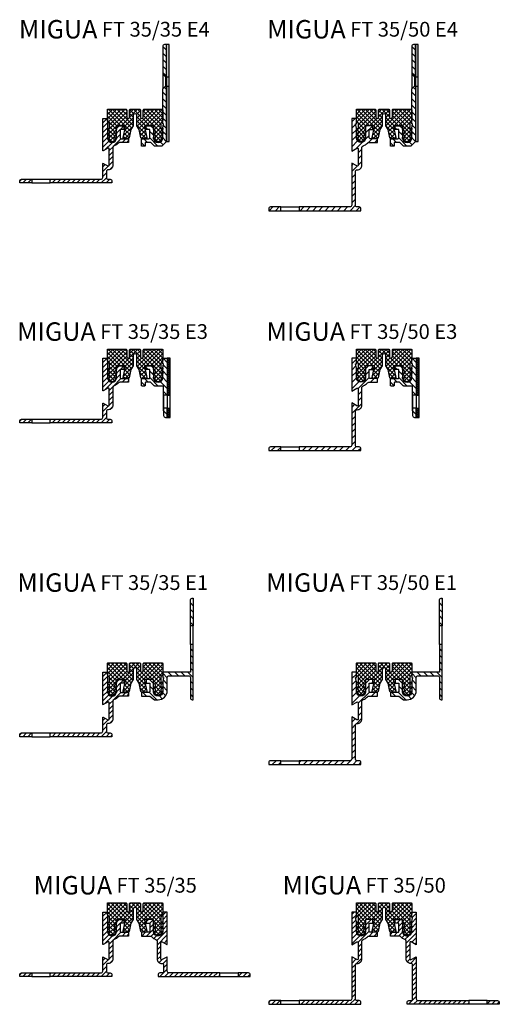
# Model space of a CAD drawing. Units: inches. Extents: x 0 to 1201, y 0 to 575.
# Drawn here: x 397 to 657, y 42 to 575 of the extents above; entities that cross this region are included whole.
import ezdxf

# ---------------------------------------------------------------- set-up
doc = ezdxf.new("R2010")
doc.units = ezdxf.units.IN
doc.header["$MEASUREMENT"] = 0
doc.layers.add('AM_0', color=7, linetype='Continuous', lineweight=50)
doc.layers.add('GEOMETRIE', color=4, linetype='Continuous')
doc.layers.add('SCHRAFFUR', color=3, linetype='Continuous')
doc.styles.add('ISO 8', font='iso8.shx', dxfattribs={"oblique": 15})
doc.styles.add('MIGUA', font='iso8.shx')

# ---------------------------------------------------------------- blocks, each defined once
blk = doc.blocks.new('*X14')
at = {"color": 0}
for p, q in [((181.26, 228.99), (183.58, 231.31)), ((181.26, 226.34), (183.76, 228.84)), ((181.26, 223.69), (183.76, 226.19)), ((188.76, 225.88), (190.19, 227.31)), ((188.76, 223.23), (190.76, 225.23)), ((190.84, 225.31), (192.76, 227.23)), ((181.26, 221.03), (183.76, 223.53)), ((181.26, 218.38), (183.76, 220.88)), ((181.26, 215.73), (184.53, 219)), ((187.1, 216.27), (191.15, 220.32)), ((188.75, 220.57), (190.76, 222.58)), ((191.79, 218.31), (193.79, 220.31)), ((194.44, 218.31), (195.26, 219.12)), ((182.26, 214.08), (186.5, 218.32)), ((184.76, 213.93), (187, 216.17)), ((184.76, 211.28), (186.76, 213.28)), ((184.76, 208.62), (186.76, 210.62)), ((181.26, 205.12), (182.52, 206.39)), ((181.26, 202.47), (184.25, 205.46)), ((184.76, 205.97), (186.76, 207.97)), ((185.01, 203.58), (186.64, 205.21)), ((136.26, 197.25), (137.32, 198.31)), ((137.97, 196.31), (139.97, 198.31)), ((140.62, 196.31), (142.62, 198.31)), ((152.76, 197.84), (153.23, 198.31)), ((153.88, 196.31), (155.88, 198.31)), ((156.53, 196.31), (158.53, 198.31)), ((159.19, 196.31), (161.19, 198.31)), ((161.84, 196.31), (163.84, 198.31)), ((164.49, 196.31), (166.49, 198.31)), ((167.14, 196.31), (169.14, 198.31)), ((169.79, 196.31), (171.79, 198.31)), ((172.44, 196.31), (174.44, 198.31)), ((175.1, 196.31), (177.1, 198.31)), ((177.75, 196.31), (179.75, 198.31)), ((180.4, 196.31), (183.27, 199.18)), ((181.26, 199.82), (183.26, 201.82)), ((183.05, 196.31), (185.05, 198.31)), ((185.7, 196.31), (186.26, 196.87))]:
    blk.add_line(p, q, dxfattribs=at)
blk = doc.blocks.new('*X15')
at = {"color": 0}
for p, q in [((213.76, 229.67), (215.4, 231.31)), ((213.76, 227.02), (216.26, 229.52)), ((204.76, 225.97), (206.1, 227.31)), ((206.75, 225.31), (208.75, 227.31)), ((206.76, 222.67), (208.76, 224.67)), ((213.76, 224.37), (216.26, 226.87)), ((213.76, 221.72), (216.26, 224.22)), ((202.4, 218.31), (204.4, 220.31)), ((205.05, 218.31), (208.76, 222.02)), ((207.55, 218.16), (209.04, 219.65)), ((210.66, 215.96), (216.26, 221.56)), ((210.76, 213.41), (216.26, 218.91)), ((208.98, 216.93), (210.48, 218.43)), ((214.51, 214.51), (216.26, 216.26)), ((210.76, 210.76), (212.76, 212.76)), ((210.76, 208.11), (212.76, 210.11)), ((210.8, 205.5), (212.76, 207.46)), ((211.85, 203.89), (213.45, 205.5)), ((213.86, 203.26), (216.26, 205.65)), ((214.26, 201), (216.26, 203)), ((212.22, 196.31), (216.26, 200.35)), ((214.87, 196.31), (216.93, 198.37)), ((217.52, 196.31), (219.52, 198.31)), ((220.17, 196.31), (222.17, 198.31)), ((222.83, 196.31), (224.83, 198.31)), ((225.48, 196.31), (227.48, 198.31)), ((228.13, 196.31), (230.13, 198.31)), ((230.78, 196.31), (232.78, 198.31)), ((233.43, 196.31), (235.43, 198.31)), ((236.08, 196.31), (238.08, 198.31)), ((238.74, 196.31), (240.74, 198.31)), ((241.39, 196.31), (243.39, 198.31)), ((254.76, 196.42), (256.65, 198.31)), ((257.3, 196.31), (259.3, 198.31)), ((259.95, 196.31), (261.22, 197.58)), ((244.04, 196.31), (244.76, 197.03))]:
    blk.add_line(p, q, dxfattribs=at)
blk = doc.blocks.new('Profilbezeichnung')
at = {"layer": 'AM_0', "style": 'MIGUA'}
blk.add_text('MIGUA', height=10, dxfattribs=at).set_placement((0, 4.5))
at = {"layer": 'AM_0', "style": 'ISO 8', "oblique": 15}
blk.add_attdef('PROFFILBEZEICHNUNG', (45, 5.5), '', height=8, dxfattribs=at)
blk = doc.blocks.new('FT35EINL')
at = {"layer": 'SCHRAFFUR'}
h = blk.add_hatch(dxfattribs=at)
h.set_pattern_fill('ANSI37', color=256, scale=0.5, style=0)
h.set_pattern_definition([(45, (0, 0), (-1.12253, 1.12253), []), (135, (0, 0), (-1.12253, -1.12253), [])])
edge = h.paths.add_edge_path()
edge.add_line((-11.1, -1.02), (-11.1, -1.92))
edge.add_arc((-10.9, -1.92), 0.2, 180, 300)
edge.add_line((-10.8, -2.09), (-10, -1.63))
edge.add_line((-10, -1.63), (-10, -2.33))
edge.add_line((-10, -2.33), (-11.04, -3.37))
edge.add_arc((-10.9, -3.52), 0.2, 135, 180)
edge.add_line((-11.1, -3.52), (-11.1, -4.42))
edge.add_arc((-10.9, -4.42), 0.2, 180, 300)
edge.add_line((-10.8, -4.59), (-10, -4.13))
edge.add_line((-10, -4.13), (-10, -4.3))
edge.add_arc((-12.5, -4.3), 2.5, 346.2426, 360, ccw=False)
edge.add_line((-10.07, -4.89), (-11.31, -6.11))
edge.add_arc((-12.5, -4.9), 1.7, 225.4372, 314.5628, ccw=False)
edge.add_line((-13.69, -6.11), (-14.93, -4.89))
edge.add_line((-14.93, -4.89), (-14.96, -4.74))
edge.add_line((-14.96, -4.74), (-14.98, -4.6))
edge.add_line((-14.98, -4.6), (-15, -4.44))
edge.add_line((-15, -4.44), (-15, -4.3))
edge.add_line((-15, -4.3), (-15, -4.13))
edge.add_line((-15, -4.13), (-14.2, -4.59))
edge.add_arc((-14.1, -4.42), 0.2, 240, 360)
edge.add_line((-13.9, -4.42), (-13.9, -3.52))
edge.add_arc((-14.1, -3.52), 0.2, 0, 45)
edge.add_line((-13.96, -3.37), (-15, -2.33))
edge.add_line((-15, -2.33), (-15, -1.63))
edge.add_line((-15, -1.63), (-14.2, -2.09))
edge.add_arc((-14.1, -1.92), 0.2, 240, 360)
edge.add_line((-13.9, -1.92), (-13.9, -1.02))
edge.add_arc((-14.1, -1.02), 0.2, 0, 45)
edge.add_line((-13.96, -0.87), (-15, 0.17))
edge.add_line((-15, 0.17), (-15, 0.8))
edge.add_line((-15, 0.8), (-15.01, 0.88))
edge.add_line((-15.01, 0.88), (-14.2, 0.41))
edge.add_arc((-14.1, 0.58), 0.2, 240, 360)
edge.add_line((-13.9, 0.58), (-13.9, 3.42))
edge.add_arc((-14.1, 3.42), 0.2, 0, 45)
edge.add_line((-13.96, 3.56), (-14.71, 4.31))
edge.add_arc((-14, 5.01), 1, 180, 225, ccw=False)
edge.add_line((-15, 5.01), (-15, 8.8))
edge.add_line((-15, 8.8), (-15, 10.8))
edge.add_arc((-14.7, 10.8), 0.3, 90, 180, ccw=False)
edge.add_line((-14.7, 11.1), (-5, 11.1))
edge.add_arc((-5, 10.6), 0.5, 0, 90, ccw=False)
edge.add_line((-4.5, 10.6), (-4.5, 6.85))
edge.add_arc((-3.75, 6.85), 0.75, 180, 360)
edge.add_line((-3, 6.85), (-3, 10.6))
edge.add_arc((-2.5, 10.6), 0.5, 90, 180, ccw=False)
edge.add_line((-2.5, 11.1), (2.5, 11.1))
edge.add_arc((2.5, 10.6), 0.5, 0, 90, ccw=False)
edge.add_line((3, 10.6), (3, 6.85))
edge.add_arc((3.75, 6.85), 0.75, 180, 360)
edge.add_line((4.5, 6.85), (4.5, 10.6))
edge.add_arc((5, 10.6), 0.5, 90, 180, ccw=False)
edge.add_line((5, 11.1), (14.7, 11.1))
edge.add_arc((14.7, 10.8), 0.3, 0, 90, ccw=False)
edge.add_line((15, 10.8), (15, 8.8))
edge.add_line((15, 8.8), (15, 5.01))
edge.add_arc((14, 5.01), 1, 315, 360, ccw=False)
edge.add_line((14.71, 4.31), (13.9, 3.5))
edge.add_line((13.9, 3.5), (13.9, 0.58))
edge.add_arc((14.1, 0.58), 0.2, 180, 300)
edge.add_line((14.2, 0.41), (15.01, 0.88))
edge.add_line((15.01, 0.88), (15, 0.8))
edge.add_line((15, 0.8), (15, 0.17))
edge.add_line((15, 0.17), (13.96, -0.87))
edge.add_arc((14.1, -1.02), 0.2, 135, 180)
edge.add_line((13.9, -1.02), (13.9, -1.92))
edge.add_arc((14.1, -1.92), 0.2, 180, 300)
edge.add_line((14.2, -2.09), (15, -1.63))
edge.add_line((15, -1.63), (15, -2.33))
edge.add_line((15, -2.33), (13.96, -3.37))
edge.add_arc((14.1, -3.52), 0.2, 135, 180)
edge.add_line((13.9, -3.52), (13.9, -4.42))
edge.add_arc((14.1, -4.42), 0.2, 180, 300)
edge.add_line((14.2, -4.59), (15, -4.13))
edge.add_line((15, -4.13), (15, -4.3))
edge.add_arc((12.5, -4.3), 2.5, 346.2426, 360, ccw=False)
edge.add_line((14.93, -4.89), (13.69, -6.11))
edge.add_arc((12.5, -4.9), 1.7, 225.4372, 314.5628, ccw=False)
edge.add_line((11.31, -6.11), (10.07, -4.89))
edge.add_line((10.07, -4.89), (10.03, -4.65))
edge.add_line((10.03, -4.65), (10.01, -4.48))
edge.add_line((10.01, -4.48), (10.01, -4.3))
edge.add_line((10.01, -4.3), (10, -4.13))
edge.add_line((10, -4.13), (10.8, -4.59))
edge.add_arc((10.9, -4.42), 0.2, 240, 360)
edge.add_line((11.1, -4.42), (11.1, -3.52))
edge.add_arc((10.9, -3.52), 0.2, 0, 45)
edge.add_line((11.04, -3.37), (10, -2.33))
edge.add_line((10, -2.33), (10, -1.63))
edge.add_line((10, -1.63), (10.8, -2.09))
edge.add_arc((10.9, -1.92), 0.2, 240, 360)
edge.add_line((11.1, -1.92), (11.1, -1.02))
edge.add_arc((10.9, -1.02), 0.2, 0, 45)
edge.add_line((11.04, -0.87), (10.06, 0.11))
edge.add_arc((10.2, 0.25), 0.2, 180, 225, ccw=False)
edge.add_line((10, 0.25), (10, 1.7))
edge.add_arc((9.6, 1.7), 0.4, 0, 90)
edge.add_line((9.6, 2.1), (5.5, 2.1))
edge.add_arc((5.5, 1.7), 0.4, 90, 192.9065)
edge.add_line((5.11, 1.61), (6.47, -4.31))
edge.add_arc((6.08, -4.4), 0.4, -90, 12.9065, ccw=False)
edge.add_line((6.08, -4.8), (3.61, -4.8))
edge.add_arc((3.61, -4.4), 0.4, 192.9065, 270, ccw=False)
edge.add_line((3.22, -4.49), (2.19, 0.05))
edge.add_line((2.19, 0.05), (1, 2.1))
edge.add_line((1, 2.1), (1, 7.6))
edge.add_arc((0, 7.6), 1, 0, 180)
edge.add_line((-1, 7.6), (-1, 2.1))
edge.add_line((-1, 2.1), (-2.19, 0.05))
edge.add_line((-2.19, 0.05), (-3.22, -4.49))
edge.add_arc((-3.61, -4.4), 0.4, 270, 347.0935, ccw=False)
edge.add_line((-3.61, -4.8), (-6.08, -4.8))
edge.add_arc((-6.08, -4.4), 0.4, 167.0935, 270, ccw=False)
edge.add_line((-6.47, -4.31), (-5.11, 1.61))
edge.add_arc((-5.5, 1.7), 0.4, 347.0935, 450)
edge.add_line((-5.5, 2.1), (-9.6, 2.1))
edge.add_arc((-9.6, 1.7), 0.4, 90, 180)
edge.add_line((-10, 1.7), (-10, 0.25))
edge.add_arc((-10.2, 0.25), 0.2, 315, 360, ccw=False)
edge.add_line((-10.06, 0.11), (-11.04, -0.87))
edge.add_arc((-10.9, -1.02), 0.2, 135, 180)
at = {"layer": 'GEOMETRIE'}
blk.add_lwpolyline([(-11.1, -1.02), (-11.1, -1.92, 0.57735), (-10.8, -2.09), (-10, -1.63), (-10, -2.33), (-11.04, -3.37, 0.198912), (-11.1, -3.52), (-11.1, -4.42, 0.57735), (-10.8, -4.59), (-10, -4.13), (-10, -4.3, -0.0601), (-10.07, -4.89), (-11.31, -6.11, -0.40975), (-13.69, -6.11), (-14.93, -4.89), (-14.96, -4.74), (-14.98, -4.6), (-15, -4.44), (-15, -4.3), (-15, -4.13), (-14.2, -4.59, 0.57735), (-13.9, -4.42), (-13.9, -3.52, 0.198912), (-13.96, -3.37), (-15, -2.33), (-15, -1.63), (-14.2, -2.09, 0.57735), (-13.9, -1.92), (-13.9, -1.02, 0.198912), (-13.96, -0.87), (-15, 0.17), (-15, 0.8), (-15.01, 0.88), (-14.2, 0.41, 0.57735), (-13.9, 0.58), (-13.9, 3.42, 0.198912), (-13.96, 3.56), (-14.71, 4.31, -0.198912), (-15, 5.01), (-15, 8.8), (-15, 10.8, -0.414214), (-14.7, 11.1), (-5, 11.1, -0.414214), (-4.5, 10.6), (-4.5, 6.85, 1), (-3, 6.85), (-3, 10.6, -0.414214), (-2.5, 11.1), (2.5, 11.1, -0.414214), (3, 10.6), (3, 6.85, 1), (4.5, 6.85), (4.5, 10.6, -0.414214), (5, 11.1), (14.7, 11.1, -0.414214), (15, 10.8), (15, 8.8), (15, 5.01, -0.198912), (14.71, 4.31), (13.9, 3.5), (13.9, 3.5), (13.9, 0.58, 0.57735), (14.2, 0.41), (15.01, 0.88), (15, 0.8), (15, 0.17), (13.96, -0.87, 0.198912), (13.9, -1.02), (13.9, -1.92, 0.57735), (14.2, -2.09), (15, -1.63), (15, -2.33), (13.96, -3.37, 0.198912), (13.9, -3.52), (13.9, -4.42, 0.57735), (14.2, -4.59), (15, -4.13), (15, -4.3, -0.0601), (14.93, -4.89), (13.69, -6.11, -0.40975), (11.31, -6.11), (10.07, -4.89), (10.03, -4.65), (10.01, -4.48), (10.01, -4.3), (10, -4.13), (10.8, -4.59, 0.57735), (11.1, -4.42), (11.1, -3.52, 0.198912), (11.04, -3.37), (10, -2.33), (10, -1.63), (10.8, -2.09, 0.57735), (11.1, -1.92), (11.1, -1.02, 0.198912), (11.04, -0.87), (10.06, 0.11, -0.198912), (10, 0.25), (10, 1.7, 0.414214), (9.6, 2.1), (5.5, 2.1, 0.48184), (5.11, 1.61), (6.47, -4.31, -0.48184), (6.08, -4.8), (3.61, -4.8, -0.349673), (3.22, -4.49), (2.19, 0.05), (1, 2.1), (1, 7.6, 1), (-1, 7.6), (-1, 2.1), (-2.19, 0.05), (-3.22, -4.49, -0.349673), (-3.61, -4.8), (-6.08, -4.8, -0.48184), (-6.47, -4.31), (-5.11, 1.61, 0.48184), (-5.5, 2.1), (-9.6, 2.1, 0.414214), (-10, 1.7), (-10, 0.25, -0.198912), (-10.06, 0.11), (-11.04, -0.87, 0.198912)], format="xyb", close=True, dxfattribs=at)
blk = doc.blocks.new('FT 35-35')
at = {"layer": 'GEOMETRIE'}
for p, q in [((-56, -26.9), (-46, -26.9)), ((-56, -28.9), (-46, -28.9)), ((46, -28.9), (56, -28.9))]:
    blk.add_line(p, q, dxfattribs=at)
for points in [[(-15, 6.1), (-15, -4.4, 1), (-10, -4.4), (-10, 2.1), (-6, 2.1), (-6, 0.1), (-8, 0.1), (-8, -4.4, 0.414214), (-7.5, -4.9), (-3.5, -4.9), (-3.5, -6.9), (-8.26, -6.9, 0.223888), (-9.03, -7.26, -0.152361), (-11.27, -8.73, 0.335437), (-12, -9.69), (-12, -19.25, -0.414214), (-14.5, -21.75, 0.414214), (-15.5, -22.75), (-15.5, -25.9, 0.414214), (-14.5, -26.9), (-13.5, -26.9, -0.414214), (-12.5, -27.9), (-12.5, -28.9), (-46, -28.9), (-46, -26.9), (-18.5, -26.9, 0.414214), (-17.5, -25.9), (-17.5, -18.44, -0.57735), (-17.2, -18.27), (-14.75, -19.68, 0.57735), (-14, -19.25), (-14, -10.55, 0.57735), (-14.75, -10.12), (-17.2, -11.53, -0.57735), (-17.5, -11.36), (-17.5, 6.1)], [(8.26, -6.9, -0.223888), (9.03, -7.26, 0.152361), (11.27, -8.73, -0.335437), (12, -9.69), (12, -19.25, 0.414214), (14.5, -21.75, -0.414214), (15.5, -22.75), (15.5, -25.9, -0.414214), (14.5, -26.9), (13.5, -26.9, 0.414214), (12.5, -27.9), (12.5, -28.9), (46, -28.9), (46, -26.9), (18.5, -26.9, -0.414214), (17.5, -25.9), (17.5, -18.44, 0.57735), (17.2, -18.27), (14.75, -19.68, -0.57735), (14, -19.25), (14, -10.55, -0.57735), (14.75, -10.12), (17.2, -11.53, 0.57735), (17.5, -11.36), (17.5, 6.1), (15, 6.1), (15, -4.4, -1), (10, -4.4), (10, 2.1), (6, 2.1), (6, 0.1), (8, 0.1), (8, -4.4, -0.414214), (7.5, -4.9), (3.5, -4.9), (3.5, -6.9)], [(-56, -28.9), (-62.5, -28.9), (-62.5, -27.9, -0.414214), (-61.5, -26.9), (-56, -26.9)]]:
    blk.add_lwpolyline(points, format="xyb", close=True, dxfattribs=at)
blk.add_lwpolyline([(46, -26.9), (56, -26.9)], dxfattribs=at)
at = {"layer": 'GEOMETRIE', "color": 4}
blk.add_lwpolyline([(62.5, -28.9), (62.5, -27.9, 0.414214), (61.5, -26.9), (56, -26.9), (56, -28.9)], format="xyb", close=True, dxfattribs=at)
blk.add_blockref('Profilbezeichnung', (-55, 11.1)).add_auto_attribs({'PROFFILBEZEICHNUNG': 'FT 35/35'})
blk.add_blockref('FT35EINL', (0, 0))
at = {"layer": 'SCHRAFFUR'}
for name in ['*X14', '*X15']:
    blk.add_blockref(name, (-198.76, -225.21), dxfattribs=at)
blk = doc.blocks.new('*X20')
at = {"color": 0}
for p, q in [((187.37, 224.49), (188.66, 225.78)), ((187.37, 221.84), (189.87, 224.34)), ((219.87, 225.17), (220.48, 225.78)), ((220.13, 222.78), (222.37, 225.02)), ((187.37, 219.19), (189.69, 221.51)), ((187.37, 216.53), (189.87, 219.03)), ((194.87, 218.73), (197.92, 221.78)), ((194.87, 221.38), (195.26, 221.78)), ((198.57, 219.78), (198.87, 220.08)), ((210.87, 221.47), (211.17, 221.78)), ((211.83, 219.78), (213.83, 221.78)), ((212.87, 218.17), (214.87, 220.17)), ((219.87, 219.87), (222.37, 222.37)), ((219.87, 217.21), (222.37, 219.71)), ((187.37, 213.88), (189.87, 216.38)), ((187.37, 211.23), (190.19, 214.05)), ((190.81, 209.37), (196.87, 215.43)), ((194.87, 216.08), (196.87, 218.08)), ((196.87, 212.78), (198.87, 214.78)), ((199.52, 212.78), (201.37, 214.62)), ((208.37, 213.67), (209.48, 214.78)), ((210.13, 212.78), (212.13, 214.78)), ((212.78, 212.78), (214.9, 214.9)), ((212.87, 215.52), (214.87, 217.52)), ((216.87, 208.91), (222.37, 214.41)), ((219.71, 214.4), (222.37, 217.06)), ((187.37, 208.58), (191.67, 212.88)), ((190.87, 206.78), (192.87, 208.78)), ((214.48, 211.83), (215.9, 213.25)), ((216.23, 210.92), (218.24, 212.94)), ((216.87, 206.26), (218.87, 208.26)), ((219.97, 209.36), (222.37, 211.76)), ((221.65, 208.39), (222.37, 209.11)), ((190.87, 204.12), (192.87, 206.12)), ((190.87, 201.47), (192.87, 203.47)), ((216.87, 203.61), (218.87, 205.61)), ((216.87, 200.96), (218.87, 202.96)), ((187.37, 200.62), (187.98, 201.23)), ((187.37, 197.97), (189.66, 200.26)), ((187.37, 195.32), (189.54, 197.49)), ((189.8, 197.76), (192.87, 200.82)), ((217.42, 198.86), (218.88, 200.32)), ((219.15, 197.94), (222.37, 201.15)), ((220.37, 196.5), (222.37, 198.5)), ((187.37, 192.67), (189.37, 194.67)), ((220.37, 193.85), (222.37, 195.85)), ((220.37, 191.2), (222.37, 193.2)), ((187.37, 190.02), (189.37, 192.02)), ((187.37, 187.37), (189.37, 189.37)), ((220.37, 188.55), (222.37, 190.55)), ((220.37, 185.89), (222.37, 187.89)), ((187.37, 184.71), (189.37, 186.71)), ((187.37, 182.06), (189.37, 184.06)), ((187.37, 179.41), (189.37, 181.41)), ((220.37, 183.24), (222.37, 185.24)), ((220.37, 180.59), (222.37, 182.59)), ((142.37, 176.84), (143.31, 177.78)), ((143.96, 175.78), (145.96, 177.78)), ((146.61, 175.78), (148.61, 177.78)), ((158.87, 177.43), (159.22, 177.78)), ((159.87, 175.78), (161.87, 177.78)), ((162.52, 175.78), (164.52, 177.78)), ((165.17, 175.78), (167.17, 177.78)), ((167.83, 175.78), (169.83, 177.78)), ((170.48, 175.78), (172.48, 177.78)), ((173.13, 175.78), (175.13, 177.78)), ((175.78, 175.78), (177.78, 177.78)), ((178.43, 175.78), (180.43, 177.78)), ((181.08, 175.78), (183.08, 177.78)), ((183.74, 175.78), (185.74, 177.78)), ((186.39, 175.78), (189.37, 178.76)), ((189.04, 175.78), (191.04, 177.78)), ((191.69, 175.78), (192.37, 176.46)), ((218.21, 175.78), (222.37, 179.94)), ((220.86, 175.78), (222.95, 177.87)), ((223.51, 175.78), (225.51, 177.78)), ((226.16, 175.78), (228.16, 177.78)), ((228.81, 175.78), (230.81, 177.78)), ((231.47, 175.78), (233.47, 177.78)), ((234.12, 175.78), (236.12, 177.78)), ((236.77, 175.78), (238.77, 177.78)), ((239.42, 175.78), (241.42, 177.78)), ((242.07, 175.78), (244.07, 177.78)), ((244.72, 175.78), (246.72, 177.78)), ((247.38, 175.78), (249.38, 177.78)), ((250.03, 175.78), (250.87, 176.62)), ((260.87, 176.01), (262.63, 177.78)), ((263.29, 175.78), (265.29, 177.78)), ((265.94, 175.78), (267.3, 177.14))]:
    blk.add_line(p, q, dxfattribs=at)
blk = doc.blocks.new('FT 35-50')
at = {"layer": 'GEOMETRIE'}
for p, q in [((-56, -41.9), (-46, -41.9)), ((-56, -41.9), (-46, -41.9)), ((56, -41.9), (46, -41.9)), ((-56, -43.9), (-46, -43.9)), ((56, -43.9), (46, -43.9))]:
    blk.add_line(p, q, dxfattribs=at)
for points in [[(-6, 2.1), (-10, 2.1), (-10, -4.4, -1), (-15, -4.4), (-15, 0.8), (-15.4, 3.1), (-15, 3.1), (-15, 6.1), (-17.5, 6.1), (-17.5, -11.7), (-14.75, -10.12, -0.57735), (-14, -10.55), (-14, -19.25, -0.57735), (-14.75, -19.68), (-17.5, -18.1), (-17.5, -40.9, -0.414214), (-18.5, -41.9), (-46, -41.9), (-46, -43.9), (-12.5, -43.9), (-12.5, -42.9, 0.414214), (-13.5, -41.9), (-14.5, -41.9, -0.414214), (-15.5, -40.9), (-15.5, -22.75, -0.414214), (-14.5, -21.75, 0.414214), (-12, -19.25), (-12, -9.69, -0.335437), (-11.27, -8.73, 0.152361), (-9.03, -7.26, -0.223888), (-8.26, -6.9), (-3.5, -6.9), (-3.5, -4.9), (-7.5, -4.9, -0.529645), (-8, -4.16), (-8, 0.1), (-6, 0.1)], [(6, 2.1), (10, 2.1), (10, -4.4, 1), (15, -4.4), (15, 0.8), (15.4, 3.1), (15, 3.1), (15, 6.1), (17.5, 6.1), (17.5, -11.7), (14.75, -10.12, 0.57735), (14, -10.55), (14, -19.25, 0.57735), (14.75, -19.68), (17.5, -18.1), (17.5, -40.9, 0.414214), (18.5, -41.9), (46, -41.9), (46, -43.9), (12.5, -43.9), (12.5, -42.9, -0.414214), (13.5, -41.9), (14.5, -41.9, 0.414214), (15.5, -40.9), (15.5, -22.75, 0.414214), (14.5, -21.75, -0.414214), (12, -19.25), (12, -9.69, 0.335437), (11.27, -8.73, -0.152361), (9.03, -7.26, 0.223888), (8.26, -6.9), (3.5, -6.9), (3.5, -4.9), (7.5, -4.9, 0.529645), (8, -4.16), (8, 0.1), (6, 0.1)], [(-56, -43.9), (-56, -41.9), (-61.5, -41.9, 0.414214), (-62.5, -42.9), (-62.5, -43.9)], [(56, -43.9), (56, -41.9), (61.5, -41.9, -0.414214), (62.5, -42.9), (62.5, -43.9)]]:
    blk.add_lwpolyline(points, format="xyb", close=True, dxfattribs=at)
blk.add_blockref('Profilbezeichnung', (-55, 11.1)).add_auto_attribs({'PROFFILBEZEICHNUNG': 'FT 35/50'})
blk.add_blockref('FT35EINL', (0, 0))
at = {"layer": 'SCHRAFFUR'}
blk.add_blockref('*X20', (-204.87, -219.68), dxfattribs=at)
blk = doc.blocks.new('*X47')
at = {"color": 0}
for p, q in [((225.18, 213.23), (223.68, 214.73)), ((225.18, 216.77), (224.7, 217.25)), ((225.18, 209.7), (223.68, 211.2)), ((225.18, 206.16), (223.68, 207.66)), ((225.18, 202.62), (223.68, 204.12)), ((225.18, 192.02), (224.95, 192.25)), ((225.18, 188.48), (223.68, 189.98)), ((225.18, 184.95), (223.68, 186.45)), ((225.18, 181.41), (223.68, 182.91)), ((211.18, 174.2), (208.68, 176.7)), ((213.66, 175.25), (211.66, 177.25)), ((217.2, 175.25), (215.2, 177.25)), ((220.73, 175.25), (218.73, 177.25)), ((225.18, 174.34), (222.27, 177.25)), ((225.18, 177.88), (223.68, 179.38)), ((199.98, 171.25), (199.68, 171.56)), ((203.68, 171.09), (201.52, 173.25)), ((211.18, 170.66), (208.86, 172.98)), ((225.18, 170.8), (223.68, 172.3)), ((199.91, 164.25), (197.91, 166.25)), ((205.45, 162.25), (201.4, 166.3)), ((203.68, 167.56), (201.68, 169.56)), ((210.32, 164.45), (208.61, 166.16)), ((211.17, 167.13), (208.68, 169.63)), ((225.18, 167.27), (223.68, 168.77)), ((208.44, 162.79), (206.88, 164.35)), ((225.18, 163.73), (223.68, 165.23))]:
    blk.add_line(p, q, dxfattribs=at)
blk = doc.blocks.new('*X46')
at = {"color": 0}
for p, q in [((181.26, 228.99), (183.58, 231.31)), ((181.26, 226.34), (183.76, 228.84)), ((181.26, 223.69), (183.76, 226.19)), ((188.76, 225.88), (190.19, 227.31)), ((188.76, 223.23), (190.76, 225.23)), ((190.84, 225.31), (192.76, 227.23)), ((181.26, 221.03), (183.76, 223.53)), ((181.26, 218.38), (183.76, 220.88)), ((181.26, 215.73), (184.53, 219)), ((187.1, 216.27), (191.15, 220.32)), ((188.75, 220.57), (190.76, 222.58)), ((191.79, 218.31), (193.79, 220.31)), ((194.44, 218.31), (195.26, 219.12)), ((182.26, 214.08), (186.5, 218.32)), ((184.76, 213.93), (187, 216.17)), ((184.76, 211.28), (186.76, 213.28)), ((184.76, 208.62), (186.76, 210.62)), ((181.26, 205.12), (182.52, 206.39)), ((181.26, 202.47), (184.25, 205.46)), ((184.76, 205.97), (186.76, 207.97)), ((185.01, 203.58), (186.64, 205.21)), ((136.26, 197.25), (137.32, 198.31)), ((137.97, 196.31), (139.97, 198.31)), ((140.62, 196.31), (142.62, 198.31)), ((152.76, 197.84), (153.23, 198.31)), ((153.88, 196.31), (155.88, 198.31)), ((156.53, 196.31), (158.53, 198.31)), ((159.19, 196.31), (161.19, 198.31)), ((161.84, 196.31), (163.84, 198.31)), ((164.49, 196.31), (166.49, 198.31)), ((167.14, 196.31), (169.14, 198.31)), ((169.79, 196.31), (171.79, 198.31)), ((172.44, 196.31), (174.44, 198.31)), ((175.1, 196.31), (177.1, 198.31)), ((177.75, 196.31), (179.75, 198.31)), ((180.4, 196.31), (183.27, 199.18)), ((181.26, 199.82), (183.26, 201.82)), ((183.05, 196.31), (185.05, 198.31)), ((185.7, 196.31), (186.26, 196.87))]:
    blk.add_line(p, q, dxfattribs=at)
blk = doc.blocks.new('FT 35-35 E1')
at = {"layer": 'GEOMETRIE'}
for p, q in [((30, 21.1), (30, 31.1)), ((31.5, 29.1), (31.5, 31.1)), ((31.5, 23.1), (31.5, 29.1)), ((31.5, 21.1), (31.5, 23.1)), ((-56, -26.9), (-46, -26.9)), ((-56, -28.9), (-46, -28.9))]:
    blk.add_line(p, q, dxfattribs=at)
for points in [[(31.5, 46.1), (31.5, 31.1), (30, 31.1), (30, 45.1, -0.414214), (31, 46.1)], [(15, 0.8), (15, -4.4, -1), (10, -4.4), (10, 2.1), (6, 2.1), (6, 0.1), (8, 0.1), (8, -4.4, -0.414214), (7.5, -4.9), (3.5, -4.9), (3.5, -6.9), (8, -6.9), (10.5, -8.9), (12.5, -8.9, 0.414214), (17.5, -3.9), (17.5, 3.1, -0.414214), (18.5, 4.1), (29, 4.1, -0.414214), (30, 3.1), (30, -7.9, 0.414214), (31, -8.9), (31.5, -8.9), (31.5, 21.1), (30, 21.1), (30, 6.1), (15, 6.1), (15, 3.1), (15.4, 3.1)], [(-15, 6.1), (-15, -4.4, 1), (-10, -4.4), (-10, 2.1), (-6, 2.1), (-6, 0.1), (-8, 0.1), (-8, -4.4, 0.414214), (-7.5, -4.9), (-3.5, -4.9), (-3.5, -6.9), (-8.26, -6.9, 0.223888), (-9.03, -7.26, -0.152361), (-11.27, -8.73, 0.335437), (-12, -9.69), (-12, -19.25, -0.414214), (-14.5, -21.75, 0.414214), (-15.5, -22.75), (-15.5, -25.9, 0.414214), (-14.5, -26.9), (-13.5, -26.9, -0.414214), (-12.5, -27.9), (-12.5, -28.9), (-46, -28.9), (-46, -26.9), (-18.5, -26.9, 0.414214), (-17.5, -25.9), (-17.5, -18.44, -0.57735), (-17.2, -18.27), (-14.75, -19.68, 0.57735), (-14, -19.25), (-14, -10.55, 0.57735), (-14.75, -10.12), (-17.2, -11.53, -0.57735), (-17.5, -11.36), (-17.5, 6.1)], [(-56, -28.9), (-62.5, -28.9), (-62.5, -27.9, -0.414214), (-61.5, -26.9), (-56, -26.9)]]:
    blk.add_lwpolyline(points, format="xyb", close=True, dxfattribs=at)
blk.add_blockref('Profilbezeichnung', (-63.83, 45.1)).add_auto_attribs({'PROFFILBEZEICHNUNG': 'FT 35/35 E1'})
blk.add_blockref('FT35EINL', (0, 0))
at = {"layer": 'SCHRAFFUR'}
for name, p in [('*X47', (-193.68, -171.15)), ('*X46', (-198.76, -225.21))]:
    blk.add_blockref(name, p, dxfattribs=at)
blk = doc.blocks.new('*X53')
at = {"color": 0}
for p, q in [((225.18, 213.23), (223.68, 214.73)), ((225.18, 216.77), (224.7, 217.25)), ((225.18, 209.7), (223.68, 211.2)), ((225.18, 206.16), (223.68, 207.66)), ((225.18, 202.62), (223.68, 204.12)), ((225.18, 192.02), (224.95, 192.25)), ((225.18, 188.48), (223.68, 189.98)), ((225.18, 184.95), (223.68, 186.45)), ((225.18, 181.41), (223.68, 182.91)), ((211.18, 174.2), (208.68, 176.7)), ((213.66, 175.25), (211.66, 177.25)), ((217.2, 175.25), (215.2, 177.25)), ((220.73, 175.25), (218.73, 177.25)), ((225.18, 174.34), (222.27, 177.25)), ((225.18, 177.88), (223.68, 179.38)), ((199.98, 171.25), (199.68, 171.56)), ((203.68, 171.09), (201.52, 173.25)), ((211.18, 170.66), (208.86, 172.98)), ((225.18, 170.8), (223.68, 172.3)), ((199.91, 164.25), (197.91, 166.25)), ((205.45, 162.25), (201.4, 166.3)), ((203.68, 167.56), (201.68, 169.56)), ((210.32, 164.45), (208.61, 166.16)), ((211.17, 167.13), (208.68, 169.63)), ((225.18, 167.27), (223.68, 168.77)), ((208.44, 162.79), (206.88, 164.35)), ((225.18, 163.73), (223.68, 165.23))]:
    blk.add_line(p, q, dxfattribs=at)
blk = doc.blocks.new('FT 35-50 E1')
at = {"layer": 'SCHRAFFUR'}
h = blk.add_hatch(dxfattribs=at)
h.set_pattern_fill('ANSI31', color=256, scale=0.75, style=0)
h.set_pattern_definition([(45, (-1234.3582, -71.766), (-1.683798, 1.683798), [])])
h.paths.add_polyline_path([(-8.26, -6.9), (-3.5, -6.9), (-3.5, -4.9), (-6.56, -4.9), (-7.5, -4.9, -0.529645), (-8, -4.16), (-8, 0.1), (-6, 0.1), (-6, 2.1), (-10, 2.1), (-10, 0.55), (-10, -4.4, -1), (-15, -4.4), (-15, 0.19), (-15.02, 0.94), (-15.4, 3.1), (-15.07, 3.1), (-15, 3.3), (-15, 6.1), (-17.5, 6.1), (-17.5, -11.7), (-14.75, -10.12, -0.57735), (-14, -10.55), (-14, -19.25, -0.57735), (-14.75, -19.68), (-17.5, -18.1), (-17.5, -40.9, -0.414214), (-18.5, -41.9), (-46, -41.9), (-46, -43.9), (-12.5, -43.9), (-12.5, -42.9, 0.414214), (-13.5, -41.9), (-14.5, -41.9, -0.414214), (-15.5, -40.9), (-15.5, -22.75, -0.414214), (-14.5, -21.75, 0.414214), (-12, -19.25), (-12, -9.69, -0.335437), (-11.27, -8.73, 0.152361), (-9.03, -7.26, -0.223888)])
h.paths.add_polyline_path([(-56, -41.9), (-61.5, -41.9, 0.414214), (-62.5, -42.9), (-62.5, -43.9), (-56, -43.9)])
at = {"layer": 'GEOMETRIE'}
for p, q in [((30, 21.1), (30, 31.1)), ((31.5, 29.1), (31.5, 31.1)), ((31.5, 23.1), (31.5, 29.1)), ((31.5, 21.1), (31.5, 23.1)), ((-56, -41.9), (-46, -41.9)), ((-56, -41.9), (-46, -41.9)), ((-56, -43.9), (-46, -43.9))]:
    blk.add_line(p, q, dxfattribs=at)
for points in [[(31.5, 46.1), (31.5, 31.1), (30, 31.1), (30, 45.1, -0.414214), (31, 46.1)], [(15, 0.8), (15, -4.4, -1), (10, -4.4), (10, 2.1), (6, 2.1), (6, 0.1), (8, 0.1), (8, -4.4, -0.414214), (7.5, -4.9), (3.5, -4.9), (3.5, -6.9), (8, -6.9), (10.5, -8.9), (12.5, -8.9, 0.414214), (17.5, -3.9), (17.5, 3.1, -0.414214), (18.5, 4.1), (29, 4.1, -0.414214), (30, 3.1), (30, -7.9, 0.414214), (31, -8.9), (31.5, -8.9), (31.5, 21.1), (30, 21.1), (30, 6.1), (15, 6.1), (15, 3.1), (15.4, 3.1)], [(-6, 2.1), (-10, 2.1), (-10, -4.4, -1), (-15, -4.4), (-15, 0.8), (-15.4, 3.1), (-15, 3.1), (-15, 6.1), (-17.5, 6.1), (-17.5, -11.7), (-14.75, -10.12, -0.57735), (-14, -10.55), (-14, -19.25, -0.57735), (-14.75, -19.68), (-17.5, -18.1), (-17.5, -40.9, -0.414214), (-18.5, -41.9), (-46, -41.9), (-46, -43.9), (-12.5, -43.9), (-12.5, -42.9, 0.414214), (-13.5, -41.9), (-14.5, -41.9, -0.414214), (-15.5, -40.9), (-15.5, -22.75, -0.414214), (-14.5, -21.75, 0.414214), (-12, -19.25), (-12, -9.69, -0.335437), (-11.27, -8.73, 0.152361), (-9.03, -7.26, -0.223888), (-8.26, -6.9), (-3.5, -6.9), (-3.5, -4.9), (-7.5, -4.9, -0.529645), (-8, -4.16), (-8, 0.1), (-6, 0.1)], [(-56, -43.9), (-56, -41.9), (-61.5, -41.9, 0.414214), (-62.5, -42.9), (-62.5, -43.9)]]:
    blk.add_lwpolyline(points, format="xyb", close=True, dxfattribs=at)
blk.add_blockref('Profilbezeichnung', (-63.9, 45.1)).add_auto_attribs({'PROFFILBEZEICHNUNG': 'FT 35/50 E1'})
blk.add_blockref('FT35EINL', (0, 0))
at = {"layer": 'SCHRAFFUR'}
blk.add_blockref('*X53', (-193.68, -171.15), dxfattribs=at)
blk = doc.blocks.new('*X72')
at = {"color": 0}
for p, q in [((181.26, 228.99), (183.58, 231.31)), ((181.26, 226.34), (183.76, 228.84)), ((181.26, 223.69), (183.76, 226.19)), ((188.76, 225.88), (190.19, 227.31)), ((188.76, 223.23), (190.76, 225.23)), ((190.84, 225.31), (192.76, 227.23)), ((181.26, 221.03), (183.76, 223.53)), ((181.26, 218.38), (183.76, 220.88)), ((181.26, 215.73), (184.53, 219)), ((187.1, 216.27), (191.15, 220.32)), ((188.75, 220.57), (190.76, 222.58)), ((191.79, 218.31), (193.79, 220.31)), ((194.44, 218.31), (195.26, 219.12)), ((182.26, 214.08), (186.5, 218.32)), ((184.76, 213.93), (187, 216.17)), ((184.76, 211.28), (186.76, 213.28)), ((184.76, 208.62), (186.76, 210.62)), ((181.26, 205.12), (182.52, 206.39)), ((181.26, 202.47), (184.25, 205.46)), ((184.76, 205.97), (186.76, 207.97)), ((185.01, 203.58), (186.64, 205.21)), ((136.26, 197.25), (137.32, 198.31)), ((137.97, 196.31), (139.97, 198.31)), ((140.62, 196.31), (142.62, 198.31)), ((152.76, 197.84), (153.23, 198.31)), ((153.88, 196.31), (155.88, 198.31)), ((156.53, 196.31), (158.53, 198.31)), ((159.19, 196.31), (161.19, 198.31)), ((161.84, 196.31), (163.84, 198.31)), ((164.49, 196.31), (166.49, 198.31)), ((167.14, 196.31), (169.14, 198.31)), ((169.79, 196.31), (171.79, 198.31)), ((172.44, 196.31), (174.44, 198.31)), ((175.1, 196.31), (177.1, 198.31)), ((177.75, 196.31), (179.75, 198.31)), ((180.4, 196.31), (183.27, 199.18)), ((181.26, 199.82), (183.26, 201.82)), ((183.05, 196.31), (185.05, 198.31)), ((185.7, 196.31), (186.26, 196.87))]:
    blk.add_line(p, q, dxfattribs=at)
blk = doc.blocks.new('*X104')
at = {"color": 0}
for p, q in [((243, 209.54), (240.77, 211.78)), ((243, 206.01), (240.8, 208.21)), ((232.62, 205.78), (231.5, 206.9)), ((235.5, 202.9), (233.5, 204.9)), ((235.5, 206.44), (234.16, 207.78)), ((243, 202.47), (240.5, 204.97)), ((230.92, 196.88), (229, 198.79)), ((232.55, 198.78), (230.55, 200.78)), ((238.09, 196.78), (233.5, 201.37)), ((243, 195.4), (239.28, 199.13)), ((243, 198.94), (240.5, 201.44)), ((243, 191.87), (241, 193.87)), ((243, 181.26), (241, 183.26))]:
    blk.add_line(p, q, dxfattribs=at)
blk = doc.blocks.new('FV35E3B')
at = {"layer": 'GEOMETRIE'}
for points in [[(-8, -6.3, -0.414214), (-7.7, -6), (-6.3, -6, 0.414214), (-6, -5.7), (-6, -4.3, 0.414214), (-6.3, -4), (-9.7, -4, 0.414214), (-10, -4.3), (-10, -10.5, -1), (-15, -10.5), (-15, -5.3), (-15.4, -3), (-15, -3), (-15, 0), (-17.5, 0), (-17.5, -20), (-15.5, -20), (-15.5, -15.3, -0.414214), (-15.2, -15), (-10.62, -15, 0.198912), (-10.41, -14.91), (-8.59, -13.09, -0.198912), (-8.38, -13), (-5.8, -13, -0.414214), (-5.5, -13.3), (-5.5, -14.7, 0.414214), (-5.2, -15), (-3.8, -15, 0.414214), (-3.5, -14.7), (-3.5, -11.3, 0.414214), (-3.8, -11), (-7.5, -11, -0.414214), (-8, -10.5)], [(-17.5, -32), (-17.5, -27), (-15.5, -27), (-15.5, -31, -0.414214), (-16.5, -32)]]:
    blk.add_lwpolyline(points, format="xyb", close=True, dxfattribs=at)
blk = doc.blocks.new('FV 35 E3 TP')
at = {"layer": 'SCHRAFFUR'}
h = blk.add_hatch(dxfattribs=at)
h.set_pattern_fill('HEX', color=256, scale=2.5, style=0)
h.set_pattern_definition([(0, (-471.14295, -788.12874), (0, 0.54126588), [0.3125, -0.625]), (120, (-471.14295, -788.12874), (-0.46875, -0.27063294), [0.3125, -0.625]), (60, (-470.83045, -788.12874), (-0.46875, 0.27063294), [0.3125, -0.625])])
h.paths.add_polyline_path([(2.5, -20), (4, -20), (4, 0), (2.5, 0)])
h.paths.add_polyline_path([(4, -27), (2.5, -27), (2.5, -32), (4, -32)])
at = {"layer": 'GEOMETRIE'}
for p, q in [((0.5, -28.5), (0.5, -18.5)), ((0.5, -20), (0.5, -27)), ((2.5, -20), (2.5, -27)), ((2.5, -20), (4, -20)), ((2.5, -27), (4, -27))]:
    blk.add_line(p, q, dxfattribs=at)
blk.add_lwpolyline([(4, 0), (2.5, 0), (2.5, -32), (4, -32)], close=True, dxfattribs=at)
at = {"layer": 'GEOMETRIE', "xscale": -1}
blk.add_blockref('FV35E3B', (-15, 0), dxfattribs=at)
at = {"layer": 'SCHRAFFUR'}
blk.add_blockref('*X104', (-240.5, -211.78), dxfattribs=at)
blk = doc.blocks.new('FT 35-35 E3')
at = {"layer": 'GEOMETRIE'}
for p, q in [((-56, -26.9), (-46, -26.9)), ((-56, -28.9), (-46, -28.9))]:
    blk.add_line(p, q, dxfattribs=at)
for points in [[(-15, 6.1), (-15, -4.4, 1), (-10, -4.4), (-10, 2.1), (-6, 2.1), (-6, 0.1), (-8, 0.1), (-8, -4.4, 0.414214), (-7.5, -4.9), (-3.5, -4.9), (-3.5, -6.9), (-8.26, -6.9, 0.223888), (-9.03, -7.26, -0.152361), (-11.27, -8.73, 0.335437), (-12, -9.69), (-12, -19.25, -0.414214), (-14.5, -21.75, 0.414214), (-15.5, -22.75), (-15.5, -25.9, 0.414214), (-14.5, -26.9), (-13.5, -26.9, -0.414214), (-12.5, -27.9), (-12.5, -28.9), (-46, -28.9), (-46, -26.9), (-18.5, -26.9, 0.414214), (-17.5, -25.9), (-17.5, -18.44, -0.57735), (-17.2, -18.27), (-14.75, -19.68, 0.57735), (-14, -19.25), (-14, -10.55, 0.57735), (-14.75, -10.12), (-17.2, -11.53, -0.57735), (-17.5, -11.36), (-17.5, 6.1)], [(-56, -28.9), (-62.5, -28.9), (-62.5, -27.9, -0.414214), (-61.5, -26.9), (-56, -26.9)]]:
    blk.add_lwpolyline(points, format="xyb", close=True, dxfattribs=at)
blk.add_blockref('Profilbezeichnung', (-63.92, 11.1)).add_auto_attribs({'PROFFILBEZEICHNUNG': 'FT 35/35 E3'})
for name, p in [('FT35EINL', (0, 0)), ('FV 35 E3 TP', (15, 6.1))]:
    blk.add_blockref(name, p)
at = {"layer": 'SCHRAFFUR'}
blk.add_blockref('*X72', (-198.76, -225.21), dxfattribs=at)
blk = doc.blocks.new('FT 35-50 E3')
at = {"layer": 'SCHRAFFUR'}
h = blk.add_hatch(dxfattribs=at)
h.set_pattern_fill('ANSI31', color=256, scale=0.75, style=0)
h.set_pattern_definition([(45, (-1900.3582, -89.026), (-1.683798, 1.683798), [])])
h.paths.add_polyline_path([(-9.03, -7.26, -0.223888), (-8.26, -6.9), (-3.5, -6.9), (-3.5, -4.9), (-6.56, -4.9), (-7.5, -4.9, -0.529645), (-8, -4.16), (-8, 0.1), (-6, 0.1), (-6, 2.1), (-10, 2.1), (-10, 0.55), (-10, -4.4, -1), (-15, -4.4), (-15, 0.19), (-15.02, 0.94), (-15.4, 3.1), (-15.07, 3.1), (-15, 3.3), (-15, 6.1), (-17.5, 6.1), (-17.5, -11.7), (-14.75, -10.12, -0.57735), (-14, -10.55), (-14, -19.25, -0.57735), (-14.75, -19.68), (-17.5, -18.1), (-17.5, -40.9, -0.414214), (-18.5, -41.9), (-46, -41.9), (-46, -43.9), (-12.5, -43.9), (-12.5, -42.9, 0.414214), (-13.5, -41.9), (-14.5, -41.9, -0.414214), (-15.5, -40.9), (-15.5, -22.75, -0.414214), (-14.5, -21.75, 0.414214), (-12, -19.25), (-12, -9.69, -0.335437), (-11.27, -8.73, 0.152361)])
h.paths.add_polyline_path([(-56, -41.9), (-61.5, -41.9, 0.414214), (-62.5, -42.9), (-62.5, -43.9), (-56, -43.9)])
at = {"layer": 'GEOMETRIE'}
for p, q in [((-56, -41.9), (-46, -41.9)), ((-56, -41.9), (-46, -41.9)), ((-56, -43.9), (-46, -43.9))]:
    blk.add_line(p, q, dxfattribs=at)
for points in [[(-6, 2.1), (-10, 2.1), (-10, -4.4, -1), (-15, -4.4), (-15, 0.8), (-15.4, 3.1), (-15, 3.1), (-15, 6.1), (-17.5, 6.1), (-17.5, -11.7), (-14.75, -10.12, -0.57735), (-14, -10.55), (-14, -19.25, -0.57735), (-14.75, -19.68), (-17.5, -18.1), (-17.5, -40.9, -0.414214), (-18.5, -41.9), (-46, -41.9), (-46, -43.9), (-12.5, -43.9), (-12.5, -42.9, 0.414214), (-13.5, -41.9), (-14.5, -41.9, -0.414214), (-15.5, -40.9), (-15.5, -22.75, -0.414214), (-14.5, -21.75, 0.414214), (-12, -19.25), (-12, -9.69, -0.335437), (-11.27, -8.73, 0.152361), (-9.03, -7.26, -0.223888), (-8.26, -6.9), (-3.5, -6.9), (-3.5, -4.9), (-7.5, -4.9, -0.529645), (-8, -4.16), (-8, 0.1), (-6, 0.1)], [(-56, -43.9), (-56, -41.9), (-61.5, -41.9, 0.414214), (-62.5, -42.9), (-62.5, -43.9)]]:
    blk.add_lwpolyline(points, format="xyb", close=True, dxfattribs=at)
blk.add_blockref('Profilbezeichnung', (-63.71, 11.1)).add_auto_attribs({'PROFFILBEZEICHNUNG': 'FT 35/50 E3'})
for name, p in [('FT35EINL', (0, 0)), ('FV 35 E3 TP', (15, 6.1))]:
    blk.add_blockref(name, p)
blk = doc.blocks.new('*X91')
at = {"color": 0}
for p, q in [((181.26, 228.99), (183.58, 231.31)), ((181.26, 226.34), (183.76, 228.84)), ((181.26, 223.69), (183.76, 226.19)), ((188.76, 225.88), (190.19, 227.31)), ((188.76, 223.23), (190.76, 225.23)), ((190.84, 225.31), (192.76, 227.23)), ((181.26, 221.03), (183.76, 223.53)), ((181.26, 218.38), (183.76, 220.88)), ((181.26, 215.73), (184.53, 219)), ((187.1, 216.27), (191.15, 220.32)), ((188.75, 220.57), (190.76, 222.58)), ((191.79, 218.31), (193.79, 220.31)), ((194.44, 218.31), (195.26, 219.12)), ((182.26, 214.08), (186.5, 218.32)), ((184.76, 213.93), (187, 216.17)), ((184.76, 211.28), (186.76, 213.28)), ((184.76, 208.62), (186.76, 210.62)), ((181.26, 205.12), (182.52, 206.39)), ((181.26, 202.47), (184.25, 205.46)), ((184.76, 205.97), (186.76, 207.97)), ((185.01, 203.58), (186.64, 205.21)), ((136.26, 197.25), (137.32, 198.31)), ((137.97, 196.31), (139.97, 198.31)), ((140.62, 196.31), (142.62, 198.31)), ((152.76, 197.84), (153.23, 198.31)), ((153.88, 196.31), (155.88, 198.31)), ((156.53, 196.31), (158.53, 198.31)), ((159.19, 196.31), (161.19, 198.31)), ((161.84, 196.31), (163.84, 198.31)), ((164.49, 196.31), (166.49, 198.31)), ((167.14, 196.31), (169.14, 198.31)), ((169.79, 196.31), (171.79, 198.31)), ((172.44, 196.31), (174.44, 198.31)), ((175.1, 196.31), (177.1, 198.31)), ((177.75, 196.31), (179.75, 198.31)), ((180.4, 196.31), (183.27, 199.18)), ((181.26, 199.82), (183.26, 201.82)), ((183.05, 196.31), (185.05, 198.31)), ((185.7, 196.31), (186.26, 196.87))]:
    blk.add_line(p, q, dxfattribs=at)
blk = doc.blocks.new('*X106')
at = {"color": 0}
for p, q in [((215.67, 222.74), (213.67, 224.74)), ((215.67, 219.2), (213.67, 221.2)), ((215.67, 215.67), (213.67, 217.67)), ((215.67, 212.13), (213.67, 214.13)), ((215.67, 208.6), (213.67, 210.6)), ((215.67, 197.99), (213.67, 199.99)), ((215.67, 201.52), (214.53, 202.66)), ((215.67, 194.45), (213.67, 196.45)), ((215.67, 190.92), (213.67, 192.92)), ((215.67, 187.38), (213.67, 189.38)), ((208.67, 180.24), (207.11, 181.8)), ((215.67, 183.85), (213.67, 185.85)), ((215.67, 180.31), (213.94, 182.04)), ((205.57, 179.8), (204.67, 180.7)), ((208.67, 176.7), (206.67, 178.7)), ((215.67, 176.78), (213.67, 178.78)), ((203.97, 170.8), (202.17, 172.6)), ((205.5, 172.8), (203.5, 174.8)), ((211.04, 170.8), (206.66, 175.18)), ((213.87, 171.5), (212.3, 173.07)), ((215.64, 173.27), (213.67, 175.24))]:
    blk.add_line(p, q, dxfattribs=at)
blk = doc.blocks.new('FV 35 E4 TP')
at = {"layer": 'SCHRAFFUR'}
h = blk.add_hatch(dxfattribs=at)
h.set_pattern_fill('HEX', color=256, scale=2.5, style=0)
h.set_pattern_definition([(0, (92.4436, -533.82924), (0, 0.5412659), [0.3125, -0.625]), (120, (92.4436, -533.82924), (-0.46875, -0.27063294), [0.3125, -0.625]), (60, (92.7561, -533.82924), (-0.46875, 0.27063294), [0.3125, -0.625])])
h.paths.add_polyline_path([(8.5, 44), (7, 44), (7, 26.5), (8.5, 26.5)])
h.paths.add_polyline_path([(8.5, 21.5), (7, 21.5), (7, -8.53), (8.5, -8.53)])
at = {"layer": 'GEOMETRIE', "color": 4}
for p, q in [((5, 28), (5, 20)), ((6.5, 26.5), (6.5, 21.5)), ((7, 26.5), (7, 21.5))]:
    blk.add_line(p, q, dxfattribs=at)
at = {"layer": 'GEOMETRIE'}
for p, q in [((7, 26.5), (8.5, 26.5)), ((7, 21.5), (8.5, 21.5))]:
    blk.add_line(p, q, dxfattribs=at)
for points in [[(6, 44, 0.414214), (5, 43), (5, 28), (6.5, 26.5), (7, 26.5), (7, 44)], [(-4, 0), (0, 0), (0, -6.5, 1), (5, -6.5), (5, -1.3), (5.4, 1), (5, 1), (5, 20), (6.5, 21.5), (7, 21.5), (7, -8.5), (4.5, -11), (0.5, -11), (-1.5, -9), (-4.5, -9), (-4.5, -11), (-6.5, -11), (-6.5, -7.5, -0.414214), (-6, -7), (-2.5, -7, 0.414214), (-2, -6.5), (-2, -2), (-4, -2)]]:
    blk.add_lwpolyline(points, format="xyb", close=True, dxfattribs=at)
blk.add_lwpolyline([(8.5, 44), (6.97, 44), (6.97, -8.53), (8.5, -8.53)], close=True, dxfattribs=at)
at = {"layer": 'SCHRAFFUR'}
blk.add_blockref('*X106', (-208.67, -181.8), dxfattribs=at)
blk = doc.blocks.new('FT 35-35 E4')
at = {"layer": 'GEOMETRIE'}
for p, q in [((-56, -26.9), (-46, -26.9)), ((-56, -28.9), (-46, -28.9))]:
    blk.add_line(p, q, dxfattribs=at)
for points in [[(-15, 6.1), (-15, -4.4, 1), (-10, -4.4), (-10, 2.1), (-6, 2.1), (-6, 0.1), (-8, 0.1), (-8, -4.4, 0.414214), (-7.5, -4.9), (-3.5, -4.9), (-3.5, -6.9), (-8.26, -6.9, 0.223888), (-9.03, -7.26, -0.152361), (-11.27, -8.73, 0.335437), (-12, -9.69), (-12, -19.25, -0.414214), (-14.5, -21.75, 0.414214), (-15.5, -22.75), (-15.5, -25.9, 0.414214), (-14.5, -26.9), (-13.5, -26.9, -0.414214), (-12.5, -27.9), (-12.5, -28.9), (-46, -28.9), (-46, -26.9), (-18.5, -26.9, 0.414214), (-17.5, -25.9), (-17.5, -18.44, -0.57735), (-17.2, -18.27), (-14.75, -19.68, 0.57735), (-14, -19.25), (-14, -10.55, 0.57735), (-14.75, -10.12), (-17.2, -11.53, -0.57735), (-17.5, -11.36), (-17.5, 6.1)], [(-56, -28.9), (-62.5, -28.9), (-62.5, -27.9, -0.414214), (-61.5, -26.9), (-56, -26.9)]]:
    blk.add_lwpolyline(points, format="xyb", close=True, dxfattribs=at)
blk.add_blockref('Profilbezeichnung', (-62.97, 44.9)).add_auto_attribs({'PROFFILBEZEICHNUNG': 'FT 35/35 E4'})
for name, p in [('FV 35 E4 TP', (10, 2.1)), ('FT35EINL', (0, 0))]:
    blk.add_blockref(name, p)
at = {"layer": 'SCHRAFFUR'}
blk.add_blockref('*X91', (-198.76, -225.21), dxfattribs=at)
blk = doc.blocks.new('FT 35-50 E4')
at = {"layer": 'SCHRAFFUR'}
h = blk.add_hatch(dxfattribs=at)
h.set_pattern_fill('ANSI31', color=256, scale=0.75, style=0)
h.set_pattern_definition([(45, (-2560.3582, -75.7225), (-1.683798, 1.683798), [])])
h.paths.add_polyline_path([(-9.03, -7.26, -0.223888), (-8.26, -6.9), (-3.5, -6.9), (-3.5, -4.9), (-6.56, -4.9), (-7.5, -4.9, -0.529645), (-8, -4.16), (-8, 0.1), (-6, 0.1), (-6, 2.1), (-10, 2.1), (-10, 0.55), (-10, -4.4, -1), (-15, -4.4), (-15, 0.19), (-15.02, 0.94), (-15.4, 3.1), (-15.07, 3.1), (-15, 3.3), (-15, 6.1), (-17.5, 6.1), (-17.5, -11.7), (-14.75, -10.12, -0.57735), (-14, -10.55), (-14, -19.25, -0.57735), (-14.75, -19.68), (-17.5, -18.1), (-17.5, -40.9, -0.414214), (-18.5, -41.9), (-46, -41.9), (-46, -43.9), (-12.5, -43.9), (-12.5, -42.9, 0.414214), (-13.5, -41.9), (-14.5, -41.9, -0.414214), (-15.5, -40.9), (-15.5, -22.75, -0.414214), (-14.5, -21.75, 0.414214), (-12, -19.25), (-12, -9.69, -0.335437), (-11.27, -8.73, 0.152361)])
h.paths.add_polyline_path([(-56, -41.9), (-61.5, -41.9, 0.414214), (-62.5, -42.9), (-62.5, -43.9), (-56, -43.9)])
at = {"layer": 'GEOMETRIE'}
for p, q in [((-56, -41.9), (-46, -41.9)), ((-56, -41.9), (-46, -41.9)), ((-56, -43.9), (-46, -43.9))]:
    blk.add_line(p, q, dxfattribs=at)
for points in [[(-6, 2.1), (-10, 2.1), (-10, -4.4, -1), (-15, -4.4), (-15, 0.8), (-15.4, 3.1), (-15, 3.1), (-15, 6.1), (-17.5, 6.1), (-17.5, -11.7), (-14.75, -10.12, -0.57735), (-14, -10.55), (-14, -19.25, -0.57735), (-14.75, -19.68), (-17.5, -18.1), (-17.5, -40.9, -0.414214), (-18.5, -41.9), (-46, -41.9), (-46, -43.9), (-12.5, -43.9), (-12.5, -42.9, 0.414214), (-13.5, -41.9), (-14.5, -41.9, -0.414214), (-15.5, -40.9), (-15.5, -22.75, -0.414214), (-14.5, -21.75, 0.414214), (-12, -19.25), (-12, -9.69, -0.335437), (-11.27, -8.73, 0.152361), (-9.03, -7.26, -0.223888), (-8.26, -6.9), (-3.5, -6.9), (-3.5, -4.9), (-7.5, -4.9, -0.529645), (-8, -4.16), (-8, 0.1), (-6, 0.1)], [(-56, -43.9), (-56, -41.9), (-61.5, -41.9, 0.414214), (-62.5, -42.9), (-62.5, -43.9)]]:
    blk.add_lwpolyline(points, format="xyb", close=True, dxfattribs=at)
blk.add_blockref('Profilbezeichnung', (-63.38, 44.9)).add_auto_attribs({'PROFFILBEZEICHNUNG': 'FT 35/50 E4'})
for name, p in [('FV 35 E4 TP', (10, 2.1)), ('FT35EINL', (0, 0))]:
    blk.add_blockref(name, p)

msp = doc.modelspace()

# ---------------------------------------------------------------- block references
at = {"layer": 'AM_0'}
for name, p in [('FT 35-35 E4', (460, 515.4)), ('FT 35-50 E4', (595, 515.4)), ('FT 35-35 E3', (460, 385.4)), ('FT 35-50 E3', (595, 385.4)), ('FT 35-35 E1', (460, 215.4)), ('FT 35-50 E1', (595, 215.4)), ('FT 35-35', (460, 85.4)), ('FT 35-50', (595, 85.4))]:
    msp.add_blockref(name, p, dxfattribs=at)

doc.saveas('drawing.dxf')
